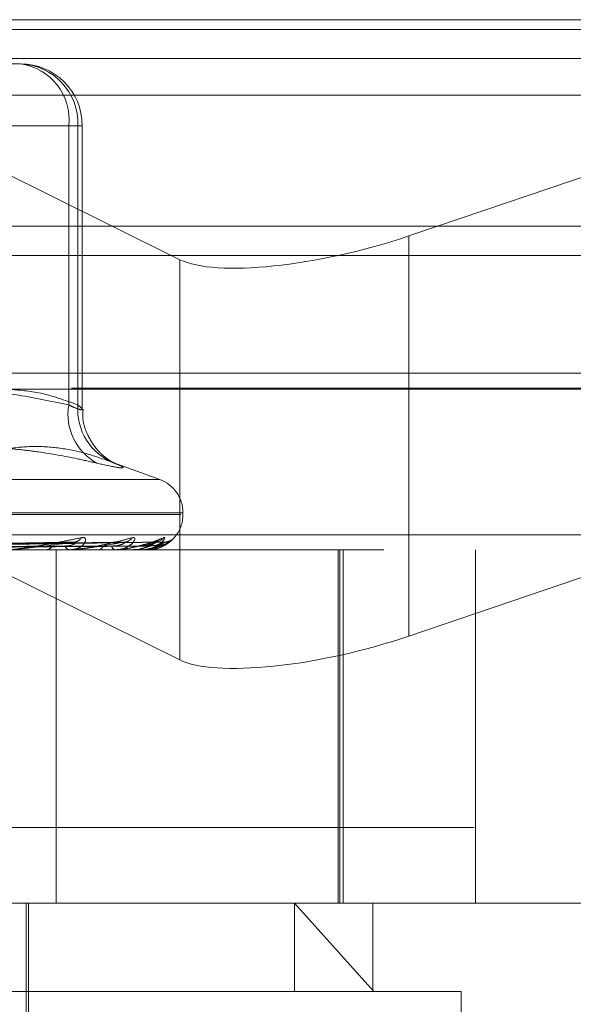
# Model space of a CAD drawing. Units: inches. Extents: x 0 to 23.4, y 0 to 16.5.
# Drawn here: x 5 to 5, y 12.3 to 12.4 of the extents above; entities that cross this region are included whole.
import ezdxf

# ---------------------------------------------------------------- set-up
doc = ezdxf.new("R2010")
doc.units = ezdxf.units.IN
doc.header["$MEASUREMENT"] = 0
doc.linetypes.add('HIDDEN', pattern=[0.07500000000000001, 0.05, -0.025])

msp = doc.modelspace()

# ---------------------------------------------------------------- linework, layer by layer
at = {"color": 7, "linetype": 'HIDDEN', "lineweight": 0}
for p, q in [((4.9903394527, 12.4022998795), (4.9531711773, 12.4207037779)), ((4.9531711773, 12.4207037779), (5.073577665, 12.4207037779)), ((5.073577665, 12.4207037779), (5.0193251474, 12.4022998795)), ((8.4758149249, 12.4198398795), (4.1209349249, 12.4198398795)), ((8.4758149249, 12.4172398795), (4.1209349249, 12.4172398795)), ((4.9764759283, 12.41676677), (4.9821481525, 12.41676677)), ((4.9373577258, 12.4139646598), (5.0802651517, 12.4139646598)), ((4.9864588072, 12.411254959), (4.9620947382, 12.411254959)), ((4.9729804615, 12.411254959), (4.9872781627, 12.411254959)), ((4.9864588072, 12.3863640526), (4.9864588072, 12.411254959)), ((4.9864588072, 12.411254959), (4.9876590399, 12.411254959)), ((4.9872781627, 12.411254959), (4.9872781627, 12.3863640526)), ((4.9876599636, 12.3860019394), (4.9876599636, 12.411254959)), ((4.1209349249, 12.3996998795), (8.4758149249, 12.3996998795)), ((4.9508141409, 12.3996998795), (5.1384978049, 12.3996998795)), ((4.9449509976, 12.3891055229), (4.9963648021, 12.3636479404)), ((5.0651510998, 12.3892077149), (4.9463896456, 12.3892077149)), ((5.0867097079, 12.3878598913), (4.9438022821, 12.3878598913)), ((4.9963648021, 12.387771337), (4.9963648021, 12.3636479404)), ((5.016781124, 12.387771337), (5.016781124, 12.3657683961)), ((4.9945636112, 12.3797257782), (4.9898359597, 12.3814465026)), ((4.9945599948, 12.3797257782), (4.89241277, 12.3797257782)), ((4.9964507966, 12.3766092897), (4.8903654549, 12.3766092897)), ((4.9966073099, 12.3767661164), (4.8905219682, 12.3767661164)), ((4.9966359887, 12.3766092897), (4.9966359887, 12.3767661164)), ((5.0590521483, 12.374807507), (4.9161447225, 12.374807507)), ((4.9870450045, 12.3741294224), (4.9633335531, 12.3737428637)), ((4.9914497842, 12.3741290673), (4.9653991134, 12.3737426696)), ((4.994120304, 12.3741287575), (4.9666719591, 12.3737425)), ((4.994960153, 12.3741284651), (4.9671061979, 12.3737423396)), ((4.9145335834, 12.3734596834), (5.0574410092, 12.3734596834)), ((4.9844298093, 12.3734596834), (4.9845029695, 12.3734596834)), ((4.9853398422, 12.3419636204), (4.9853398422, 12.3734596834)), ((4.9866004758, 12.3734596834), (4.9865356675, 12.3734596834)), ((4.986652516, 12.3734641779), (4.9865469071, 12.3734641779)), ((4.9891212402, 12.3734596834), (4.9891732717, 12.3734596834)), ((4.9906134606, 12.3734596834), (4.9905706459, 12.3734596834)), ((4.9906477516, 12.3734641779), (4.9905818855, 12.3734641779)), ((4.9921633085, 12.3734596834), (4.9921923307, 12.3734596834)), ((4.99292315, 12.3734596834), (4.9929038763, 12.3734596834)), ((4.9929384525, 12.3734641779), (4.9929151159, 12.3734641779)), ((4.9934460658, 12.3734596834), (4.9934510298, 12.3734596834)), ((5.0104573671, 12.3734596834), (5.0104573671, 12.3419636204)), ((5.0106309068, 12.3419636204), (5.0106309068, 12.3734596834)), ((5.0109259243, 12.3419636204), (5.0109259243, 12.3734596834)), ((5.0227024782, 12.3419636204), (5.0227024782, 12.3734596834)), ((5.016781124, 12.3657683961), (5.036184977, 12.3723506997)), ((4.9225892787, 12.3487027386), (5.0654967045, 12.3487027386)), ((5.0574410092, 12.3419636204), (4.9145335834, 12.3419636204)), ((4.9826596107, 12.2829085023), (4.9826596107, 12.3419636204)), ((4.9828564611, 12.3262155889), (4.9828564611, 12.3419636204)), ((5.006567906, 12.3419636204), (5.0136557176, 12.3340896047)), ((5.006567906, 12.3340896047), (5.006567906, 12.3419636204)), ((5.0135651226, 12.3340896047), (5.0135651226, 12.3419636204)), ((5.0136557176, 12.3340896047), (4.8655336265, 12.3340896047)), ((5.0214391383, 12.3340896047), (5.0136557176, 12.3340896047)), ((5.0214391383, 12.3025935417), (5.0214391383, 12.3340896047))]:
    msp.add_line(p, q, dxfattribs=at)
at = {"color": 7, "linetype": 'Continuous', "lineweight": 15}
for p, q in [((4.1209349249, 12.4198398795), (8.4758149249, 12.4198398795)), ((8.4758149249, 12.4022998795), (4.1209349249, 12.4022998795)), ((4.9963648021, 12.3993164233), (4.9903394527, 12.4022998795)), ((5.0193251474, 12.4022998795), (5.016781124, 12.401436879)), ((3.9237548095, 12.387771337), (8.6632179553, 12.387771337))]:
    msp.add_line(p, q, dxfattribs=at)
at = {"color": 8, "linetype": 'Continuous', "lineweight": 15}
for p, q in [((5.016781124, 12.401436879), (5.016781124, 12.387771337)), ((4.9963648021, 12.3993164233), (4.9963648021, 12.387771337))]:
    msp.add_line(p, q, dxfattribs=at)
at = {"color": 7, "linetype": 'HIDDEN', "lineweight": 0}
for centre, radius, start, end in [((4.9821481525, 12.411254959), 0.0055118110236227, 0, 90), ((4.9814638993, 12.411790097), 0.0050234925323747, 353.8848450108, 82.1713678371), ((4.9819501482, 12.4114392477), 0.0053312006619193, 358.019008146, 87.8715073743), ((4.9913621137, 12.3855330118), 0.0049732327483968, 170.3805916995, 240.9686473987), ((4.9923642217, 12.3859447289), 0.0051033154023605, 175.2868695749, 248.8666044565), ((4.9934863824, 12.3767661164), 0.003149606299214, 0, 70), ((4.9934863824, 12.3766092897), 0.003149606299214, 319.0834879199, 0), ((4.9844455463, 12.374035265), 0.0005784388612304, 275.6972885526, 335.2311144791), ((4.9866053375, 12.3739799511), 0.000524911775494, 200.8734061524, 262.372789631), ((4.986874504, 12.3749707167), 0.0008275426973255, 271.8776459115, 329.1845878194), ((4.9890728777, 12.37389089), 0.0004427392542988, 283.1061818035, 347.2160553214), ((4.9906963354, 12.3738489269), 0.0004090334640125, 187.869563896, 252.104360538), ((4.9913463228, 12.3751217612), 0.0009782486942433, 270.842977521, 324.0019677882), ((4.9940816314, 12.3752417614), 0.0010981712726293, 270.4109625389, 320.7395991034), ((4.9949828172, 12.3753142715), 0.0011706714886496, 270.3208362541, 313.9195356144), ((4.9866003616, 12.373764533), 0.0003048496441061, 270.021470197, 279.8507471254), ((4.9906132536, 12.3735943239), 0.0001346406643656, 270.0881045099, 284.8460573448), ((4.9929226397, 12.3734897187), 3.00396192741e-05, 270.9734107488, 301.7624086444), ((4.9934479464, 12.3734657036), 6.3070432545e-06, 193.9988162249, 252.6517626448)]:
    msp.add_arc(centre, radius, start, end, dxfattribs=at)
at = {"color": 7, "linetype": 'Continuous', "lineweight": 15}
msp.add_ellipse((5.011021974, 12.4042885263), major_axis=(0.01571355833614252, 0.003872742294241505), ratio=0.2689132992, start_param=3.449804690454617, end_param=5.020601017248929, dxfattribs=at)
at = {"color": 7, "linetype": 'HIDDEN', "lineweight": 0}
msp.add_ellipse((5.011021974, 12.3686200434), major_axis=(0.01571355833614252, 0.003872742294241505), ratio=0.2689132992, start_param=3.449804690454029, end_param=5.020601017249572, dxfattribs=at)
for points, knots in [([(4.976755971287822, 12.38777133696727), (4.978395009777235, 12.38764763855741), (4.981641947285679, 12.38740259183685), (4.98486348584447, 12.38670801188157), (4.986458807181878, 12.3863640525581)], [0, 0, 0, 0, 0.504795206298453, 1, 1, 1, 1]), ([(4.987278162694564, 12.3863640525581), (4.986107734399869, 12.38679010830195), (4.983983626614622, 12.38756331954995), (4.981841846722962, 12.3877068809387), (4.980880232830232, 12.38777133696727)], [0, 0, 0, 0, 0.5510211406528791, 1, 1, 1, 1]), ([(4.986458807181878, 12.3863640525581), (4.986623420743936, 12.38628934245323), (4.987094921670841, 12.3860753510709), (4.987595840097546, 12.38590576824405), (4.987747669035308, 12.38596181763526), (4.987434564915832, 12.38623005983011), (4.987278162694564, 12.3863640525581)], [0, 0, 0, 0, 0.1488797913319362, 0.4264348497922856, 0.7134919090683712, 0.9999999999999999, 0.9999999999999999, 0.9999999999999999, 0.9999999999999999]), ([(4.990301505475662, 12.38126652090202), (4.990383696933984, 12.3812350488425), (4.990603956536366, 12.38115070889455), (4.990577863191747, 12.38115159424079), (4.990302434998179, 12.3812939349399), (4.989785457255025, 12.38162202684148), (4.988955746331664, 12.38234021569169), (4.98812492469538, 12.38360179346305), (4.987632450843088, 12.38493572482421), (4.987717387591975, 12.38576671595779), (4.987740641242771, 12.38599422145909)], [0, 0, 0, 0, 0.0842414236997111, 0.2257531727401051, 0.306141691606437, 0.380591642929169, 0.5169406647263552, 0.7058888166330632, 0.9194793909300017, 1, 1, 1, 1]), ([(4.988948662844232, 12.38118464441204), (4.988371776075136, 12.38131634989339), (4.986640506375895, 12.38171160546401), (4.984327661983555, 12.38211703863196), (4.981900197514848, 12.38242384321837), (4.979240714005403, 12.38265256746715), (4.975780269687163, 12.38271307986571), (4.972345441197384, 12.38244166097651), (4.96892220677127, 12.38195171319385), (4.966882908687448, 12.38149154770729), (4.965522816893959, 12.38118464441204)], [0, 0, 0, 0, 0.0730507502165064, 0.2192294175071078, 0.2923734481038007, 0.3802613931174937, 0.556315691769928, 0.7327981280499567, 0.821792078300029, 1, 1, 1, 1]), ([(4.976777150988359, 12.38118464441204), (4.977419058581636, 12.38143925779064), (4.978703896238972, 12.38194889011204), (4.980794667326053, 12.38247104232862), (4.983057038359855, 12.38272738097148), (4.985507193113582, 12.38259659740479), (4.988002990348125, 12.38210138763099), (4.989683074813248, 12.38149050487024), (4.990524269617448, 12.38118464441204)], [0, 0, 0, 0, 0.1460701271532755, 0.2923729239912541, 0.4678607677315145, 0.6439417425229346, 0.8217266081560431, 1, 1, 1, 1]), ([(4.988948662844232, 12.38118464441204), (4.98957963622877, 12.38104373725255), (4.990842061558064, 12.38076181606288), (4.991463941809163, 12.38073180431889), (4.991153029072582, 12.38093010220539), (4.990645763446834, 12.38113545977207), (4.990524269617448, 12.38118464441204)], [0, 0, 0, 0, 0.3031799493562842, 0.606589844802824, 0.9057753889708526, 1, 1, 1, 1]), ([(4.963136590438151, 12.3736042191201), (4.963789081010891, 12.37360969419761), (4.967051534597393, 12.37363706959125), (4.974333534753004, 12.37369930786445), (4.980954372314884, 12.37375757571982), (4.98497077179849, 12.37379292275591)], [0, 0, 0, 0, 0.0895371415801429, 0.4476858070867005, 1, 1, 1, 1]), ([(4.963214204358983, 12.37374419387915), (4.963880935427281, 12.37375514129912), (4.967214595402474, 12.37380987847505), (4.975100799504861, 12.37394144151068), (4.982341165580918, 12.37406548666658), (4.98690161862354, 12.37414361836636)], [0, 0, 0, 0, 0.0846963374235731, 0.4234822757478381, 0.9999999999999999, 0.9999999999999999, 0.9999999999999999, 0.9999999999999999]), ([(4.963575213107543, 12.3736042191201), (4.964247153503783, 12.37360969419761), (4.967606856229337, 12.37363706959125), (4.975116448711383, 12.37369930786444), (4.981962098441055, 12.37375757571982), (4.986114875756948, 12.3737929227559)], [0, 0, 0, 0, 0.0895371415802333, 0.4476858070868326, 1, 1, 1, 1]), ([(4.965262686698403, 12.3736042191201), (4.965986791269242, 12.37360969419761), (4.969607314925576, 12.37363706959125), (4.977690739836969, 12.37369930786445), (4.985043958308061, 12.37375757571982), (4.98950464211039, 12.37379292275591)], [0, 0, 0, 0, 0.0895371415800997, 0.4476858070866293, 1, 1, 1, 1]), ([(4.965316020391705, 12.37374419387916), (4.966049951658302, 12.37375514129912), (4.969719613092035, 12.37380987847505), (4.97839469918905, 12.37394144151068), (4.986349969049077, 12.37406548666658), (4.991360714950174, 12.37414361836636)], [0, 0, 0, 0, 0.0846963374234398, 0.4234822757477752, 1, 1, 1, 1]), ([(4.965564216980895, 12.3736042191201), (4.966301692294252, 12.37360969419761), (4.969989069677983, 12.37363706959125), (4.978228952481942, 12.37369930786444), (4.985736717631062, 12.37375757571982), (4.990291154103203, 12.3737929227559)], [0, 0, 0, 0, 0.0895371415801259, 0.447685807086707, 1, 1, 1, 1]), ([(4.966601730583477, 12.3736042191201), (4.96737127812659, 12.37360969419761), (4.971219016694629, 12.37363706959125), (4.979811710324358, 12.37369930786445), (4.987631545230489, 12.37375757571982), (4.992375292616726, 12.37379292275591)], [0, 0, 0, 0, 0.0895371415802508, 0.4476858070867132, 1, 1, 1, 1]), ([(4.966628856430608, 12.37374419387916), (4.967403461707295, 12.37375514129912), (4.971276493474143, 12.37380987847505), (4.980426921351527, 12.37394144151068), (4.98880957081553, 12.37406548666657), (4.994089508162865, 12.37414361836636)], [0, 0, 0, 0, 0.0846963374236158, 0.4234822757478369, 0.9999999999999999, 0.9999999999999999, 0.9999999999999999, 0.9999999999999999]), ([(4.966728022001465, 12.37374419387916), (4.967499528332407, 12.37375514129913), (4.971357065349004, 12.37380987847505), (4.980460788876093, 12.37394144151068), (4.988784788712228, 12.37406548666658), (4.994027784712808, 12.37414361836636)], [0, 0, 0, 0, 0.084696337423569, 0.423482275747821, 1, 1, 1, 1]), ([(4.966755270389032, 12.3736042191201), (4.967531626340207, 12.37360969419761), (4.971413406956098, 12.37363706959125), (4.980085769248634, 12.37369930786444), (4.987984299623413, 12.37375757571982), (4.992775786051228, 12.37379292275591)], [0, 0, 0, 0, 0.0895371415802018, 0.4476858070867228, 0.9999999999999999, 0.9999999999999999, 0.9999999999999999, 0.9999999999999999]), ([(4.967105263160694, 12.37374419387916), (4.967892546194554, 12.37375514129913), (4.971828966835378, 12.37380987847505), (4.981124016188429, 12.37394144151068), (4.989631074463999, 12.37406548666657), (4.994989372565097, 12.37414361836636)], [0, 0, 0, 0, 0.084696337423486, 0.4234822757478225, 1, 1, 1, 1]), ([(4.96710532555852, 12.3736042191201), (4.96789250262066, 12.37360969419761), (4.971828388803375, 12.37363706959125), (4.980619788815611, 12.37369930786444), (4.988623610948895, 12.37375757571982), (4.993478970528787, 12.3737929227559)], [0, 0, 0, 0, 0.0895371415801192, 0.4476858070867754, 1, 1, 1, 1]), ([(4.981029235397671, 12.373459683424), (4.981059240261476, 12.37346008300619), (4.981124042753998, 12.373460945997), (4.981271386677005, 12.37346934114528), (4.981613396375292, 12.37349854560609), (4.98237858206976, 12.37359380694913), (4.983421166177805, 12.37375424439314), (4.984767953375431, 12.37398558653098), (4.986178455138202, 12.37425135656501), (4.987115012389528, 12.37444804149027), (4.987585215971949, 12.37454678821006)], [0, 0, 0, 0, 0.0132025401100688, 0.0285139606795181, 0.0541642800156889, 0.1335656119395193, 0.3075826695259377, 0.4871063898432432, 0.7424990169526038, 1, 1, 1, 1]), ([(4.98690161862354, 12.37414361836636), (4.986015955900446, 12.37402075272232), (4.984530006619782, 12.37381461091391), (4.98262647782844, 12.37359119285233), (4.981554800852503, 12.37349036286338), (4.98127394749807, 12.37347071754431), (4.981161777177833, 12.37346504944045), (4.981116984058138, 12.37346444541624), (4.981097143788282, 12.37346417787508)], [0, 0, 0, 0, 0.5273188798739694, 0.884726306975495, 0.9590362595956778, 0.9800473728109983, 0.991162359075339, 1, 1, 1, 1]), ([(4.98611487575692, 12.37379292275595), (4.986356453022879, 12.37381233955325), (4.986685368821568, 12.37383877619399), (4.98697950460279, 12.37397640809137), (4.987066623268425, 12.37406145945648), (4.98707770132177, 12.37411763825435), (4.987048487863566, 12.37412605770688), (4.987044890984559, 12.37412709434389)], [0, 0, 0, 0, 0.5003497686524077, 0.6812435066163458, 0.8636924242340975, 0.9832172605446311, 1, 1, 1, 1]), ([(4.986527130511117, 12.37412583391193), (4.98657515961409, 12.37413579891555), (4.986657400593566, 12.37415286214612), (4.986705345969797, 12.37414633403228), (4.986725291030043, 12.37414361836636)], [0, 0, 0, 0, 0.5840045106310595, 0.9999999999999999, 0.9999999999999999, 0.9999999999999999, 0.9999999999999999]), ([(4.987585215971949, 12.37454678821006), (4.987672174496582, 12.37455557090759), (4.987770332699396, 12.37456548475799), (4.987892459176733, 12.37451029909451), (4.987941332774716, 12.37444479741622), (4.987966160911938, 12.3742885012718), (4.987902959110924, 12.37406231053438), (4.987615618256688, 12.37375345262953), (4.987147776308855, 12.37350960470712), (4.986742330610561, 12.37347653808568), (4.986535667523209, 12.373459683424)], [0, 0, 0, 0, 0.1194461009598699, 0.1348299623656344, 0.2536738278696976, 0.2817546550322491, 0.4371652095505507, 0.6109336935293028, 0.8016857882128424, 1, 1, 1, 1]), ([(4.986600475848712, 12.373459683424), (4.986634207750865, 12.37346008300619), (4.986707059650851, 12.373460945997), (4.986861104152106, 12.37346934114528), (4.987201053557878, 12.37349854560608), (4.987907010665346, 12.37359380694913), (4.988811820657423, 12.37375424439314), (4.989934986930839, 12.37398558653098), (4.991066631614357, 12.37425135656501), (4.991779741624574, 12.37444804149027), (4.992137762323245, 12.37454678821006)], [0, 0, 0, 0, 0.0132025401103228, 0.0285139606799902, 0.0541642800158566, 0.1335656119393995, 0.3075826695262066, 0.4871063898438412, 0.7424990169531568, 1, 1, 1, 1]), ([(4.991360714950174, 12.37414361836636), (4.990697573254925, 12.37402075272232), (4.989584965826229, 12.37381461091391), (4.988042682093567, 12.37359119285233), (4.987102561326876, 12.37349036286338), (4.986836672498197, 12.37347071754431), (4.986724209761987, 12.37346504944045), (4.986674523541935, 12.37346444541624), (4.986652515965311, 12.37346417787507)], [0, 0, 0, 0, 0.5273188798738788, 0.8847263069757366, 0.9590362595960417, 0.9800473728113255, 0.9911623590754599, 1, 1, 1, 1]), ([(4.987044890984559, 12.37412709434389), (4.987027868152346, 12.3741364217157), (4.986997977358353, 12.37415279986863), (4.986930617140831, 12.37414638147811), (4.986901618623602, 12.37414361836636)], [0, 0, 0, 0, 0.5695008375047361, 0.9999999999999999, 0.9999999999999999, 0.9999999999999999, 0.9999999999999999]), ([(4.990291154103182, 12.37379292275595), (4.990559378400295, 12.37381233460941), (4.990924575053064, 12.37383876451895), (4.991287101639267, 12.37397642274015), (4.991420113293633, 12.37406141053495), (4.991466117281396, 12.37411750693689), (4.991451420999167, 12.37412589286427), (4.991449722665279, 12.37412686196002)], [0, 0, 0, 0, 0.500933567869899, 0.6820383694336027, 0.864700165208724, 0.9843644609702623, 1, 1, 1, 1]), ([(4.992137762323245, 12.37454678821006), (4.992200043344806, 12.37455557090759), (4.992270345746692, 12.37456548475799), (4.992336356544854, 12.37451029909451), (4.99234848529182, 12.37444479741622), (4.992308609570081, 12.37428850127181), (4.992173177941209, 12.37406231053438), (4.991797084920983, 12.37375345262953), (4.991247325406838, 12.37350960470712), (4.990799109667789, 12.37347653808568), (4.990570645908472, 12.373459683424)], [0, 0, 0, 0, 0.1194461009599272, 0.1348299623656412, 0.2536738278694039, 0.2817546550334952, 0.4371652095505888, 0.610933693529195, 0.8016857882131496, 1, 1, 1, 1]), ([(4.990613460629621, 12.373459683424), (4.990649700411288, 12.37346008300619), (4.990727968661256, 12.373460945997), (4.990883146171122, 12.37346934114528), (4.991208748627129, 12.37349854560608), (4.991829962018381, 12.37359380694913), (4.992564295703906, 12.37375424439314), (4.993423246897618, 12.37398558653098), (4.994235133914549, 12.374251356565), (4.994699023029895, 12.37444804149027), (4.994931921043951, 12.37454678821006)], [0, 0, 0, 0, 0.0132025401095774, 0.0285139606798577, 0.0541642800155983, 0.1335656119395382, 0.3075826695261482, 0.4871063898431703, 0.7424990169528837, 1, 1, 1, 1]), ([(4.994089508162865, 12.37414361836636), (4.993672855164133, 12.37402075272233), (4.99297380211876, 12.37381461091392), (4.991848505597202, 12.37359119285232), (4.991073919453766, 12.37349036286338), (4.990832605065862, 12.37347071754431), (4.99072391460999, 12.37346504944045), (4.99067113107903, 12.37346444541624), (4.990647751606796, 12.37346417787507)], [0, 0, 0, 0, 0.5273188798750806, 0.8847263069760758, 0.9590362595968699, 0.9800473728118583, 0.9911623590756797, 1, 1, 1, 1]), ([(4.991093822517289, 12.37412607685697), (4.991132639916915, 12.37413591870835), (4.991199418462434, 12.37415284989195), (4.991227669695323, 12.374146342927), (4.991239498896429, 12.37414361836637)], [0, 0, 0, 0, 0.5812854910801869, 1, 1, 1, 1]), ([(4.991449722665279, 12.37412686196002), (4.991443831203196, 12.37413630664385), (4.991433535951407, 12.37415281110347), (4.991382531908542, 12.37414637248343), (4.991360714950241, 12.37414361836636)], [0, 0, 0, 0, 0.5722504124322091, 1, 1, 1, 1]), ([(4.992775786051217, 12.37379292275595), (4.993060964361741, 12.37381233025658), (4.99344924448985, 12.37383875423957), (4.993867052265357, 12.37397643563778), (4.994041166329381, 12.37406136746158), (4.994120189905612, 12.37411739376652), (4.994120281331281, 12.37412575075261), (4.994120291288946, 12.37412666095729)], [0, 0, 0, 0, 0.5014396306908089, 0.6827273914536693, 0.86557371936712, 0.9853589047159771, 1, 1, 1, 1]), ([(4.994931921043951, 12.37454678821006), (4.994967273564044, 12.37455557090759), (4.995007179253016, 12.37456548475799), (4.995014688569793, 12.37451029909451), (4.994989634101214, 12.37444479741622), (4.994886495733001, 12.3742885012718), (4.994683729128194, 12.37406231053438), (4.994232476923635, 12.37375345262953), (4.993620669584399, 12.37350960470712), (4.993145883489218, 12.37347653808568), (4.992903876333452, 12.373459683424)], [0, 0, 0, 0, 0.119446100960213, 0.1348299623647345, 0.2536738278693949, 0.2817546550324056, 0.4371652095504859, 0.6109336935282312, 0.8016857882121976, 1, 1, 1, 1]), ([(4.992923150014675, 12.373459683424), (4.992960587875729, 12.37346008300619), (4.993041443657198, 12.373460945997), (4.993192145656161, 12.37346934114528), (4.993491633041293, 12.37349854560609), (4.994005650445813, 12.37359380694913), (4.994542967092105, 12.37375424439314), (4.995106658471994, 12.37398558653098), (4.995569444110192, 12.374251356565), (4.995767346169394, 12.37444804149027), (4.995866703957798, 12.37454678821006)], [0, 0, 0, 0, 0.0132025401102691, 0.028513960679642, 0.0541642800158012, 0.1335656119398274, 0.307582669526259, 0.487106389843118, 0.7424990169527372, 1, 1, 1, 1]), ([(4.994989372565097, 12.37414361836636), (4.994834267187823, 12.37402075272233), (4.994574034124178, 12.37381461091392), (4.993906395962037, 12.37359119285233), (4.993325340003173, 12.37349036286338), (4.993117321786784, 12.37347071754431), (4.993016331967504, 12.37346504944045), (4.992962358859968, 12.37346444541624), (4.992938452487164, 12.37346417787508)], [0, 0, 0, 0, 0.527318879873635, 0.8847263069755804, 0.9590362595958632, 0.9800473728108603, 0.991162359075259, 1, 1, 1, 1]), ([(4.993234693096048, 12.37365243541807), (4.993288151680415, 12.37366406248484), (4.993567417397209, 12.37372480186233), (4.993920382281036, 12.37393441513051), (4.994237883132412, 12.37412425876183), (4.994376270076685, 12.37421307288533), (4.994424280197493, 12.37424096846018), (4.994420632868488, 12.37423805054439), (4.994363545135535, 12.37421194359921), (4.994234415159955, 12.3741658725565), (4.994098176426255, 12.3741572454221), (4.994013455960657, 12.37415188061267)], [0, 0, 0, 0, 0.0695896195026876, 0.3635336625971842, 0.5267053424775765, 0.6303945808832728, 0.7036523241687559, 0.7565381767118519, 0.8113548752512758, 0.8826904627826445, 1, 1, 1, 1]), ([(4.995854570925388, 12.37453604439306), (4.99585348069798, 12.37453487315159), (4.99582910958679, 12.37450869103962), (4.995769127592382, 12.37444458700893), (4.995606801956448, 12.37428866871673), (4.99534380397459, 12.37406223355296), (4.994833794756812, 12.37375347643429), (4.994182024049305, 12.37350959824097), (4.993697831545635, 12.37347653590255), (4.993451029771434, 12.373459683424)], [0, 0, 0, 0, 0.0063915794948418, 0.1428783512906564, 0.1751279035288305, 0.3536098537667978, 0.5531750506510863, 0.772245151627748, 1, 1, 1, 1]), ([(4.99347897052879, 12.37379292275595), (4.993770796909463, 12.37381232611488), (4.994168128614896, 12.37383874445881), (4.994626110827284, 12.37397644790978), (4.994835049074011, 12.3740613264776), (4.99494402789515, 12.37411728816135), (4.99495868142933, 12.37412561809831), (4.994960184894312, 12.37412647275687)], [0, 0, 0, 0, 0.5019143889962739, 0.6833737912980113, 0.866393236389371, 0.9862918332194193, 1, 1, 1, 1]), ([(4.993939074492504, 12.37412628300437), (4.993967536234771, 12.37413602044844), (4.994016697179077, 12.37415283958556), (4.99402449953364, 12.37414635056619), (4.994027784712876, 12.37414361836636)], [0, 0, 0, 0, 0.5789502758474839, 1, 1, 1, 1]), ([(4.994120291288946, 12.37412666095729), (4.994125989911057, 12.37413620720347), (4.994135907448537, 12.37415282091332), (4.994103355672016, 12.37414636479556), (4.994089508162936, 12.37414361836636)], [0, 0, 0, 0, 0.5746005115441541, 1, 1, 1, 1]), ([(4.994419744637944, 12.37419873779318), (4.9944037047715, 12.37419331720472), (4.994327818737832, 12.37416767191899), (4.994211443918397, 12.37413582948195), (4.994119134524278, 12.37414959026517), (4.994114424509458, 12.37415029239839)], [0, 0, 0, 0, 0.2027698013571215, 0.9593219510755912, 1, 1, 1, 1]), ([(4.994686487371449, 12.37371243117845), (4.994905886687433, 12.37382159077791), (4.995292136250283, 12.37401376479351), (4.995629428849647, 12.37430731372215), (4.995778491524034, 12.37445436182974), (4.995820104938207, 12.37449838448841), (4.995816394989184, 12.37449425368249), (4.995799179866085, 12.3744772340066), (4.995770670437928, 12.3744502791131), (4.995644618880605, 12.37434085819992), (4.995389257692416, 12.37420434852705), (4.995088790162153, 12.37412431759345), (4.994924528063195, 12.37415957109714), (4.99488876528062, 12.37416724641236)], [0, 0, 0, 0, 0.2480352062532439, 0.4366626648625473, 0.5535512565517282, 0.6269911779936846, 0.6606692156814675, 0.6742706254451977, 0.6871613605024097, 0.7128619076211884, 0.8382555661608655, 0.9647853579330252, 1, 1, 1, 1]), ([(4.994960184894312, 12.37412647275687), (4.994977477235445, 12.37413611417286), (4.995007458184722, 12.37415283017454), (4.994994750669688, 12.37414635767353), (4.994989372565172, 12.37414361836636)], [0, 0, 0, 0, 0.5767776388089019, 1, 1, 1, 1]), ([(4.99323675535557, 12.37365601657997), (4.993130730740161, 12.37361542763965), (4.992794003535592, 12.37348651983502), (4.992436955626213, 12.37347059442934), (4.992192330671561, 12.373459683424)], [0, 0, 0, 0, 0.3148679820647391, 1, 1, 1, 1]), ([(4.992197081210929, 12.37348594563102), (4.992293572249836, 12.37347820919982), (4.99264358708254, 12.37345014580965), (4.992986391773646, 12.37356746118988), (4.993234693096048, 12.37365243541807)], [0, 0, 0, 0, 0.2756769996336734, 1, 1, 1, 1]), ([(4.993452395050017, 12.37348528431339), (4.993550022395446, 12.37347891018888), (4.993964544578496, 12.37345184588641), (4.994416617506959, 12.37356328084499), (4.994679695594434, 12.37370867753293), (4.994686487371449, 12.37371243117845)], [0, 0, 0, 0, 0.2308410933707673, 0.9801429460251774, 1, 1, 1, 1])]:
    msp.add_open_spline(points, degree=3, knots=knots, dxfattribs=at)

doc.saveas('drawing.dxf')
